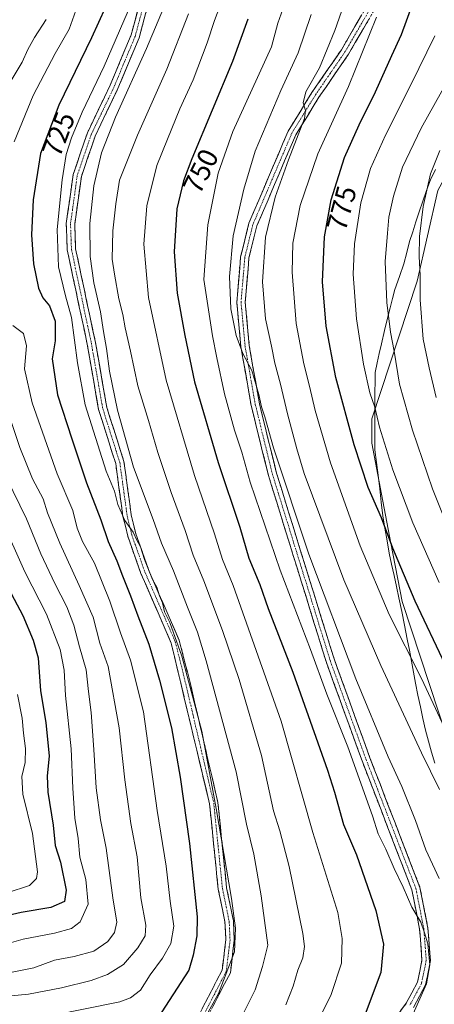
# Model space of a CAD drawing. Units: metres. Extents: x 620849 to 624295, y 4743373 to 4745747.
# Drawn here: x 621783 to 621930, y 4744013 to 4744362 of the extents above; entities that cross this region are included whole.
import ezdxf
from ezdxf.enums import TextEntityAlignment as Align

# ---------------------------------------------------------------- set-up
doc = ezdxf.new("R2010")
doc.units = ezdxf.units.M
doc.header["$MEASUREMENT"] = 0
doc.linetypes.add('TRAZO_Y_PUNTO', pattern=[1, 0.5, -0.25, 0, -0.25])
doc.linetypes.add('TRAZOSX2', pattern=[1.5, 1, -0.5])
for name, color, linetype, lineweight in [('Arbolado forestal CxS', 92, 'Continuous', 0), ('Camino', 19, 'TRAZOSX2', 0), ('Camino Cxs', 19, 'Continuous', 0), ('Camino eje', 19, 'TRAZO_Y_PUNTO', 0), ('Curva de nivel maestra', 36, 'Continuous', 30), ('Curva de nivel normal', 36, 'Continuous', 0), ('Entidad de ámbito territorial', 19, 'Continuous', 0), ('Entidad de ámbito territorial CxS', 92, 'Continuous', 0), ('Rótulo de curva de nivel directora', 19, 'Continuous', 0)]:
    doc.layers.add(name, color=color, linetype=linetype, lineweight=lineweight)
doc.styles.add('Arial', font='txt', dxfattribs={"height": 0.2})

# ---------------------------------------------------------------- blocks, each defined once
blk = doc.blocks.new('*U169')
at = {"layer": 'Curva de nivel normal', "color": 36, "linetype": 'Continuous', "lineweight": 0}
blk.add_polyline3d([(621843.2, 4744364.59, 740), (621835.46, 4744344.98, 740), (621825.06, 4744321.57, 740), (621818.74, 4744305.6, 740), (621817.38, 4744297.26, 740), (621816.35, 4744287.6, 740), (621816.06, 4744277.59, 740), (621816.88, 4744272.32, 740), (621818.48, 4744263.5, 740), (621819.89, 4744257.98, 740), (621820.69, 4744253.25, 740), (621822.66, 4744245.03, 740), (621825.21, 4744232.7, 740), (621829, 4744220.36, 740), (621832.28, 4744209.06, 740), (621837.04, 4744194.88, 740), (621841.94, 4744181.4, 740), (621844.84, 4744172.64, 740), (621848.58, 4744163.5, 740), (621855.23, 4744145.92, 740), (621861.13, 4744128.63, 740), (621869.02, 4744101.58, 740), (621873.38, 4744082.04, 740), (621875.53, 4744074.92, 740), (621878.91, 4744062.25, 740), (621883.73, 4744038.59, 740), (621884.29, 4744033.97, 740), (621883.78, 4744029.92, 740), (621881.93, 4744025.59, 740), (621880.32, 4744019.92, 740), (621877.7, 4744013.25, 740)], dxfattribs=at)
blk = doc.blocks.new('*U173')
at = {"layer": 'Curva de nivel normal', "color": 36, "linetype": 'Continuous', "lineweight": 0}
blk.add_polyline3d([(621782.52, 4744123.25, 695), (621784.17, 4744114.92, 695), (621784.6, 4744109.59, 695), (621785.32, 4744104.14, 695), (621785.2, 4744099.15, 695), (621784.04, 4744094.14, 695), (621784.45, 4744087.93, 695), (621787.83, 4744074.02, 695), (621789.63, 4744060.42, 695), (621789.29, 4744058, 695), (621786.78, 4744055.57, 695), (621778.87, 4744052.99, 695)], dxfattribs=at)
blk = doc.blocks.new('*U176')
at = {"layer": 'Curva de nivel normal', "color": 36, "linetype": 'Continuous', "lineweight": 0}
blk.add_polyline3d([(621932.03, 4744058, 760), (621927.37, 4744068.19, 760), (621923.64, 4744078.63, 760), (621918.86, 4744090.65, 760), (621914.03, 4744101.15, 760), (621902.54, 4744128.84, 760), (621885.84, 4744173.02, 760), (621873.37, 4744210.68, 760), (621870.24, 4744221.7, 760), (621869.09, 4744225.21, 760), (621868.1, 4744229.56, 760), (621865.6, 4744238.11, 760), (621862.46, 4744244.12, 760), (621860.06, 4744250.57, 760), (621858.21, 4744260, 760), (621857.72, 4744271.48, 760), (621859.06, 4744285.82, 760), (621862.78, 4744302.36, 760), (621866.8, 4744315.92, 760), (621875.87, 4744337.32, 760), (621882.04, 4744350.68, 760), (621886.73, 4744364.28, 760)], dxfattribs=at)
blk = doc.blocks.new('*U177')
at = {"layer": 'Curva de nivel normal', "color": 36, "linetype": 'Continuous', "lineweight": 0}
blk.add_polyline3d([(621936.97, 4744178.03, 785), (621929.72, 4744196.2, 785), (621922.59, 4744216.92, 785), (621918.01, 4744233.31, 785), (621916.14, 4744244.94, 785), (621914.86, 4744251.7, 785), (621913.53, 4744262.24, 785), (621912.98, 4744276.78, 785), (621913.77, 4744286.83, 785), (621914.26, 4744292.48, 785), (621915.86, 4744299.92, 785), (621919.09, 4744310.17, 785), (621925.73, 4744324.04, 785), (621937.51, 4744345.16, 785)], dxfattribs=at)
blk = doc.blocks.new('*U178')
at = {"layer": 'Curva de nivel normal', "color": 36, "linetype": 'Continuous', "lineweight": 0}
blk.add_polyline3d([(621932.07, 4744162.92, 780), (621922.7, 4744184.07, 780), (621915.65, 4744202.91, 780), (621910.94, 4744218.03, 780), (621909.29, 4744225.07, 780), (621907.46, 4744230.25, 780), (621905.26, 4744240.38, 780), (621902.79, 4744256.38, 780), (621901.57, 4744272.24, 780), (621902.01, 4744283.03, 780), (621904.3, 4744297.53, 780), (621907.78, 4744309.68, 780), (621913.1, 4744321.59, 780), (621922.01, 4744339.37, 780), (621930.52, 4744356.73, 780)], dxfattribs=at)
blk = doc.blocks.new('*U181')
at = {"layer": 'Curva de nivel normal', "color": 36, "linetype": 'Continuous', "lineweight": 0}
blk.add_polyline3d([(621930.97, 4744228.53, 790), (621928.59, 4744239.05, 790), (621926.41, 4744249.2, 790), (621925.31, 4744263.2, 790), (621925.34, 4744271.85, 790), (621924.96, 4744278.52, 790), (621925.16, 4744285.61, 790), (621926.42, 4744296.21, 790), (621929.04, 4744307.83, 790), (621932.36, 4744316.06, 790)], dxfattribs=at)
blk = doc.blocks.new('*U182')
at = {"layer": 'Curva de nivel normal', "color": 36, "linetype": 'Continuous', "lineweight": 0}
blk.add_polyline3d([(621823.02, 4744368.38, 730), (621813.28, 4744346.02, 730), (621805.46, 4744329.66, 730), (621801.64, 4744320.64, 730), (621799.79, 4744314.71, 730), (621798.34, 4744305.76, 730), (621796.57, 4744288.14, 730), (621797.13, 4744274.86, 730), (621799.6, 4744264.63, 730), (621801.74, 4744256.92, 730), (621803.81, 4744240.87, 730), (621806.58, 4744225.98, 730), (621813.99, 4744202.46, 730), (621816.89, 4744195.39, 730), (621818.16, 4744190.62, 730), (621820.63, 4744184.99, 730), (621823.54, 4744180.77, 730), (621824.81, 4744178.02, 730), (621826.12, 4744175.66, 730), (621827.61, 4744171.06, 730), (621830.44, 4744164.06, 730), (621831.93, 4744161.26, 730), (621832.92, 4744158.25, 730), (621833.98, 4744155.76, 730), (621834.7, 4744152.54, 730), (621836.52, 4744148.8, 730), (621840.84, 4744136.84, 730), (621847.95, 4744110.24, 730), (621853, 4744082.79, 730), (621858.4, 4744050.9, 730), (621859.85, 4744040.37, 730), (621859.55, 4744032.08, 730), (621853.86, 4744017.25, 730), (621848.28, 4744007.25, 730)], dxfattribs=at)
blk = doc.blocks.new('*U188')
at = {"layer": 'Curva de nivel normal', "color": 36, "linetype": 'Continuous', "lineweight": 0}
blk.add_polyline3d([(621836.55, 4744372.04, 735), (621828.31, 4744352.22, 735), (621817.34, 4744327.94, 735), (621812.3, 4744315.25, 735), (621809.61, 4744303.59, 735), (621808.15, 4744290.25, 735), (621808.26, 4744278.59, 735), (621809.57, 4744269.25, 735), (621811.92, 4744258.92, 735), (621812.99, 4744251.92, 735), (621814.1, 4744245.92, 735), (621815.14, 4744237.94, 735), (621817.99, 4744224.04, 735), (621823.69, 4744203.82, 735), (621830.6, 4744185.3, 735), (621833.56, 4744176.92, 735), (621837.84, 4744167.07, 735), (621842.77, 4744154.2, 735), (621846.39, 4744145.41, 735), (621849.44, 4744135.25, 735), (621860.11, 4744095.9, 735), (621863.74, 4744077.26, 735), (621866.3, 4744066.62, 735), (621868.91, 4744051.93, 735), (621871.31, 4744034.41, 735), (621869.39, 4744026.83, 735), (621866.84, 4744018.54, 735), (621861.11, 4744007.23, 735)], dxfattribs=at)
blk = doc.blocks.new('*U192')
at = {"layer": 'Curva de nivel normal', "color": 36, "linetype": 'Continuous', "lineweight": 0}
for points in [[(621803.17, 4744365.77, 720), (621800.86, 4744359.13, 720), (621795.91, 4744350.47, 720), (621788.12, 4744335.66, 720), (621781.34, 4744319.22, 720)], [(621780.85, 4744254.1, 720), (621784.69, 4744251.22, 720), (621785.68, 4744246.81, 720), (621785.01, 4744238.66, 720), (621787.77, 4744226.66, 720), (621796.59, 4744201.45, 720), (621802.1, 4744188.5, 720), (621803.74, 4744182.25, 720), (621805.59, 4744177.48, 720), (621809.8, 4744169.77, 720), (621815.22, 4744156.34, 720), (621819.02, 4744145.15, 720), (621822.59, 4744135.38, 720), (621827.27, 4744117.06, 720), (621832.09, 4744082.14, 720), (621835.2, 4744062.46, 720), (621836.66, 4744050.01, 720), (621838.01, 4744041.1, 720), (621836.87, 4744034.96, 720), (621833.93, 4744029.74, 720), (621829.6, 4744023.92, 720), (621826.16, 4744018.39, 720), (621822.57, 4744015.69, 720), (621818.84, 4744014.32, 720), (621794.82, 4744009.46, 720)]]:
    blk.add_polyline3d(points, dxfattribs=at)
blk = doc.blocks.new('*U201')
at = {"layer": 'Curva de nivel normal', "color": 36, "linetype": 'Continuous', "lineweight": 0}
blk.add_polyline3d([(621932.22, 4744089.53, 765), (621925.8, 4744102.62, 765), (621911.41, 4744133.59, 765), (621898.24, 4744163.92, 765), (621884.21, 4744201.62, 765), (621881.58, 4744210.31, 765), (621878.25, 4744222.7, 765), (621875.86, 4744233.31, 765), (621873.78, 4744240.75, 765), (621872.66, 4744246.8, 765), (621870.49, 4744256.42, 765), (621869.44, 4744269.57, 765), (621870.52, 4744285.42, 765), (621873.88, 4744299.54, 765), (621878.59, 4744312.76, 765), (621884.3, 4744327.43, 765), (621884.68, 4744330.25, 765), (621883.87, 4744332.99, 765), (621884.8, 4744336.92, 765), (621889.6, 4744345.36, 765), (621895.08, 4744358.66, 765), (621905.29, 4744387.77, 765)], dxfattribs=at)
blk = doc.blocks.new('*U207')
at = {"layer": 'Curva de nivel normal', "color": 36, "linetype": 'Continuous', "lineweight": 0}
blk.add_polyline3d([(621877.19, 4744367.92, 755), (621874.91, 4744361.25, 755), (621872.6, 4744352.88, 755), (621858.93, 4744322.82, 755), (621853.71, 4744308.02, 755), (621850.03, 4744289.7, 755), (621848.61, 4744270.4, 755), (621851.68, 4744250.42, 755), (621853.18, 4744242.59, 755), (621855.96, 4744229.86, 755), (621859.5, 4744217.01, 755), (621862.07, 4744209.16, 755), (621865.05, 4744198.58, 755), (621875.67, 4744167.33, 755), (621886.5, 4744139.22, 755), (621892.25, 4744123.43, 755), (621899.69, 4744104.67, 755), (621908.42, 4744080.22, 755), (621910.44, 4744073.9, 755), (621913.13, 4744068.48, 755), (621916.18, 4744061.53, 755), (621919.31, 4744054.92, 755), (621922.34, 4744047.91, 755), (621925.58, 4744042.57, 755), (621926.94, 4744038.8, 755), (621928.06, 4744034.85, 755), (621928.72, 4744027.46, 755), (621927.63, 4744020.72, 755), (621922.82, 4744010.08, 755)], dxfattribs=at)
blk = doc.blocks.new('*U209')
at = {"layer": 'Curva de nivel normal', "color": 36, "linetype": 'Continuous', "lineweight": 0}
blk.add_polyline3d([(621776.99, 4744185.06, 705), (621785.14, 4744166.74, 705), (621792.78, 4744151.79, 705), (621797.71, 4744139.25, 705), (621799.11, 4744131.92, 705), (621799.5, 4744122.93, 705), (621801.6, 4744103.97, 705), (621802.11, 4744090.04, 705), (621802.91, 4744079.4, 705), (621804.04, 4744072.17, 705), (621804.64, 4744065.61, 705), (621806.82, 4744057.66, 705), (621807.65, 4744048.89, 705), (621804.79, 4744042.72, 705), (621801.65, 4744040.26, 705), (621795.63, 4744038.62, 705), (621784.59, 4744036.53, 705), (621774.46, 4744033.67, 705)], dxfattribs=at)
blk = doc.blocks.new('*U215')
at = {"layer": 'Curva de nivel normal', "color": 36, "linetype": 'Continuous', "lineweight": 0}
blk.add_polyline3d([(621936.44, 4744106.13, 770), (621925.76, 4744128.97, 770), (621914.36, 4744151.6, 770), (621904.09, 4744175.92, 770), (621893.6, 4744205.44, 770), (621888.06, 4744223.97, 770), (621886.12, 4744232.51, 770), (621884.07, 4744240.48, 770), (621881.42, 4744254.8, 770), (621879.94, 4744272.92, 770), (621880.2, 4744283.25, 770), (621882.73, 4744296.57, 770), (621889.05, 4744314.9, 770), (621899.89, 4744338.83, 770), (621909.91, 4744363.32, 770)], dxfattribs=at)
blk = doc.blocks.new('*U220')
at = {"layer": 'Curva de nivel normal', "color": 36, "linetype": 'Continuous', "lineweight": 0}
blk.add_polyline3d([(621855.58, 4744370.7, 745), (621852.45, 4744362.17, 745), (621849.84, 4744354.27, 745), (621844.83, 4744341.18, 745), (621840.1, 4744330.87, 745), (621835.72, 4744320.18, 745), (621831.98, 4744310.76, 745), (621828.42, 4744296.48, 745), (621827.35, 4744282.89, 745), (621829.04, 4744264.02, 745), (621835.2, 4744234.66, 745), (621845.35, 4744200.92, 745), (621852.42, 4744180.25, 745), (621855.23, 4744171.16, 745), (621859.08, 4744161.89, 745), (621876.02, 4744113.81, 745), (621887.26, 4744074.28, 745), (621896.18, 4744045.92, 745), (621897.72, 4744036.71, 745), (621897.45, 4744028.04, 745), (621893.75, 4744016.87, 745), (621889.04, 4744007.33, 745)], dxfattribs=at)
blk = doc.blocks.new('*U226')
at = {"layer": 'Curva de nivel maestra', "color": 36, "linetype": 'Continuous', "lineweight": 30}
blk.add_polyline3d([(621813.74, 4744366.91, 725), (621808.8, 4744356.07, 725), (621797.21, 4744332.19, 725), (621790.68, 4744315.08, 725), (621788.05, 4744298.62, 725), (621787.52, 4744286.18, 725), (621788.18, 4744275.92, 725), (621789.95, 4744267.25, 725), (621791.55, 4744263.88, 725), (621793.85, 4744261.09, 725), (621795.84, 4744255.55, 725), (621795.85, 4744248.61, 725), (621794.82, 4744242.25, 725), (621796.74, 4744229.52, 725), (621801.84, 4744213.85, 725), (621807.04, 4744198.24, 725), (621812.1, 4744185.21, 725), (621814.63, 4744177.46, 725), (621817.81, 4744170.68, 725), (621819.78, 4744165.29, 725), (621822.61, 4744158.25, 725), (621825.21, 4744151.15, 725), (621829.14, 4744141.16, 725), (621832.86, 4744128.31, 725), (621837.1, 4744111.43, 725), (621840.18, 4744093.97, 725), (621843.58, 4744070.47, 725), (621846.22, 4744044.39, 725), (621846.09, 4744037.71, 725), (621844.79, 4744030.82, 725), (621843.25, 4744025.59, 725), (621832.13, 4744008.44, 725)], dxfattribs=at)
blk = doc.blocks.new('*U227')
at = {"layer": 'Curva de nivel maestra', "color": 36, "linetype": 'Continuous', "lineweight": 30}
blk.add_polyline3d([(621864.19, 4744362.69, 750), (621858.75, 4744347.66, 750), (621844.33, 4744313.19, 750), (621841.38, 4744305.36, 750), (621839.03, 4744295.48, 750), (621838.15, 4744280.17, 750), (621839.14, 4744265.54, 750), (621841.88, 4744250.56, 750), (621845.34, 4744234.13, 750), (621853.73, 4744205.45, 750), (621861.36, 4744182.55, 750), (621864.62, 4744171.56, 750), (621868.44, 4744162.25, 750), (621871.49, 4744153.75, 750), (621880.13, 4744131.16, 750), (621892.44, 4744096.42, 750), (621894.93, 4744088.59, 750), (621898.21, 4744077.22, 750), (621902.75, 4744066.42, 750), (621909.66, 4744046.65, 750), (621912.39, 4744034.73, 750), (621911.44, 4744024.72, 750), (621905.84, 4744009.95, 750)], dxfattribs=at)
blk = doc.blocks.new('*U228')
at = {"layer": 'Curva de nivel maestra', "color": 36, "linetype": 'Continuous', "lineweight": 30}
blk.add_polyline3d([(621777.16, 4744164.81, 700), (621784.48, 4744151.22, 700), (621788.06, 4744142.56, 700), (621789.91, 4744136.25, 700), (621790.68, 4744124.59, 700), (621792.58, 4744113.28, 700), (621793.78, 4744101.36, 700), (621793.06, 4744094.39, 700), (621793.28, 4744088.62, 700), (621795.14, 4744076.93, 700), (621795.89, 4744069.68, 700), (621797.77, 4744063.84, 700), (621799.85, 4744053.84, 700), (621799.18, 4744049.87, 700), (621794.38, 4744047.74, 700), (621783.8, 4744046.02, 700), (621778.13, 4744044.66, 700)], dxfattribs=at)
blk = doc.blocks.new('*U229')
at = {"layer": 'Curva de nivel maestra', "color": 36, "linetype": 'Continuous', "lineweight": 30}
blk.add_polyline3d([(621934.28, 4744133.69, 775), (621923.53, 4744156.29, 775), (621915.62, 4744175.16, 775), (621911.59, 4744185.86, 775), (621906.95, 4744196.62, 775), (621901.93, 4744211.75, 775), (621895.39, 4744235.62, 775), (621892.03, 4744253.79, 775), (621890.74, 4744269.57, 775), (621891.42, 4744285.5, 775), (621893.77, 4744298.59, 775), (621898.54, 4744313.59, 775), (621903.68, 4744325.25, 775), (621909.54, 4744336.88, 775), (621915.27, 4744349.77, 775), (621918.72, 4744357.22, 775), (621922.72, 4744368.25, 775)], dxfattribs=at)

msp = doc.modelspace()

# ---------------------------------------------------------------- linework, layer by layer
at = {"layer": 'Arbolado forestal CxS', "color": 92, "linetype": 'Continuous', "lineweight": 0}
for points in [[(622019.2, 4744400.79, 785.99), (621966.4, 4744362.04, 791.61), (621960.39, 4744353.35, 792.42), (621953.71, 4744342.66, 793.43), (621931.65, 4744301.89, 792.93), (621924.3, 4744269.82, 790.71), (621908.26, 4744221.03, 779.85), (621908.26, 4744212.35, 778.41), (621911.6, 4744194.3, 777.39), (621914.94, 4744176.93, 775.51), (621918.95, 4744156.21, 773.11), (621938.33, 4744097.41, 769.42), (621955.7, 4744032.59, 765.58), (621952.36, 4744021.9, 764.93), (621944.34, 4744006.53, 763.92)], [(621944.34, 4744006.53, 763.92), (621952.36, 4744021.9, 764.93), (621955.7, 4744032.59, 765.58), (621938.33, 4744097.41, 769.42), (621918.95, 4744156.21, 773.11), (621914.94, 4744176.93, 775.51), (621911.6, 4744194.3, 777.39), (621908.26, 4744212.35, 778.41), (621908.26, 4744221.03, 779.85), (621924.3, 4744269.82, 790.71), (621931.65, 4744301.89, 792.93), (621953.71, 4744342.66, 793.43), (621960.39, 4744353.35, 792.42), (621966.4, 4744362.04, 791.61), (622019.2, 4744400.79, 785.99)], [(621944.34, 4744006.53, 763.92), (621952.36, 4744021.9, 764.93), (621955.7, 4744032.59, 765.58), (621938.33, 4744097.41, 769.42), (621918.95, 4744156.21, 773.11), (621914.94, 4744176.93, 775.51), (621911.6, 4744194.3, 777.39), (621908.26, 4744212.35, 778.41), (621908.26, 4744221.03, 779.85), (621924.3, 4744269.82, 790.71), (621931.65, 4744301.89, 792.93), (621953.71, 4744342.66, 793.43), (621960.39, 4744353.35, 792.42), (621966.4, 4744362.04, 791.61), (622019.2, 4744400.79, 785.99)], [(621944.34, 4744006.53, 763.92), (621952.36, 4744021.9, 764.93), (621955.7, 4744032.59, 765.58), (621938.33, 4744097.41, 769.42), (621918.95, 4744156.21, 773.11), (621914.94, 4744176.93, 775.51), (621911.6, 4744194.3, 777.39), (621908.26, 4744212.35, 778.41), (621908.26, 4744221.03, 779.85), (621924.3, 4744269.82, 790.71), (621931.65, 4744301.89, 792.93), (621953.71, 4744342.66, 793.43), (621960.39, 4744353.35, 792.42), (621966.4, 4744362.04, 791.61), (622019.2, 4744400.79, 785.99)]]:
    msp.add_polyline3d(points, dxfattribs=at)
at = {"layer": 'Camino', "color": 19, "linetype": 'TRAZOSX2', "lineweight": 0}
for points in [[(621847.28, 4744010.45), (621855.11, 4744025.54), (621856.41, 4744036.23), (621856.12, 4744042.61), (621853.72, 4744054.29), (621850.64, 4744084.53), (621837.04, 4744141.5), (621826.32, 4744166.11), (621821.62, 4744179.41), (621819.93, 4744186.36), (621817.35, 4744205.15), (621811.3, 4744224.26), (621807.25, 4744247.51), (621800.18, 4744280.85), (621799.83, 4744290.19), (621802.26, 4744307.58), (621807.3, 4744322.37), (621815.41, 4744339.28), (621822.83, 4744357.06), (621827.5, 4744374.5)], [(621830.44, 4744373.87), (621825.67, 4744356.09), (621818.15, 4744338.05), (621810.08, 4744321.24), (621805.19, 4744306.89), (621802.83, 4744290.04), (621803.16, 4744281.22), (621810.19, 4744248.08), (621814.22, 4744224.97), (621820.29, 4744205.82), (621822.88, 4744186.91), (621824.5, 4744180.26), (621829.11, 4744167.22), (621839.89, 4744142.47), (621843.74, 4744127.53), (621853.61, 4744085.02), (621856.69, 4744054.74), (621859.11, 4744042.98), (621859.42, 4744036.12), (621858.02, 4744024.63), (621849.83, 4744008.86)], [(621914.47, 4744005.65), (621920.38, 4744013.8), (621924.4, 4744021.3), (621925.99, 4744029.1), (621925.15, 4744040.02), (621922.39, 4744054.03), (621904.75, 4744099.72), (621892.08, 4744134.61), (621871.52, 4744200.94), (621865.4, 4744225.73), (621861.76, 4744246.58), (621860.3, 4744262.35), (621861.68, 4744278.47), (621864.62, 4744290.38), (621878.53, 4744322.98), (621886.95, 4744336.63), (621897.4, 4744351.82), (621909.38, 4744372.35)], [(621912.02, 4744370.96), (621899.93, 4744350.25), (621889.46, 4744335.02), (621881.19, 4744321.62), (621867.46, 4744289.45), (621864.63, 4744278), (621863.31, 4744262.37), (621864.73, 4744246.98), (621868.33, 4744226.35), (621874.4, 4744201.75), (621894.92, 4744135.57), (621907.55, 4744100.77), (621925.28, 4744054.87), (621928.12, 4744040.44), (621929.01, 4744028.92), (621927.24, 4744020.29), (621922.93, 4744012.25)]]:
    msp.add_lwpolyline(points, dxfattribs=at)
at = {"layer": 'Camino Cxs', "color": 19, "linetype": 'Continuous', "lineweight": 0}
for points in [[(621847.28, 4744010.45, 729.31), (621849.24, 4744014.22, 728.96), (621851.2, 4744018, 728.98), (621853.15, 4744021.77, 729.17), (621855.11, 4744025.54, 729.09), (621855.54, 4744029.1, 728.81), (621855.98, 4744032.67, 728.79), (621856.41, 4744036.23, 728.79), (621856.27, 4744039.42, 728.68), (621856.12, 4744042.61, 728.84), (621855.32, 4744046.5, 728.68), (621854.52, 4744050.4, 728.55), (621853.72, 4744054.29, 728.52), (621853.28, 4744058.61, 728.54), (621852.84, 4744062.93, 728.73), (621852.4, 4744067.25, 729.02), (621851.96, 4744071.57, 729.14), (621851.52, 4744075.89, 729.12), (621851.08, 4744080.21, 729.04), (621850.64, 4744084.53, 729.03), (621849.51, 4744089.28, 728.91), (621848.37, 4744094.03, 728.96), (621847.24, 4744098.77, 729.09), (621846.11, 4744103.52, 728.94), (621844.97, 4744108.27, 728.46), (621843.84, 4744113.02, 728.55), (621842.71, 4744117.76, 728.59), (621841.57, 4744122.51, 728.75), (621840.44, 4744127.26, 728.63), (621839.31, 4744132.01, 728.68), (621838.17, 4744136.75, 728.95), (621837.04, 4744141.5, 729.31), (621835.25, 4744145.6, 729.13), (621833.47, 4744149.7, 729.18), (621831.68, 4744153.81, 729.55), (621829.89, 4744157.91, 728.88), (621828.11, 4744162.01, 728.7), (621826.32, 4744166.11, 728.91), (621824.75, 4744170.54, 728.7), (621823.19, 4744174.98, 728.69), (621821.62, 4744179.41, 728.86), (621820.78, 4744182.89, 729.25), (621819.93, 4744186.36, 729.29), (621819.29, 4744191.06, 729.73), (621818.64, 4744195.76, 730.2), (621818, 4744200.45, 730.83), (621817.35, 4744205.15, 731.16), (621816.14, 4744208.97, 730.81), (621814.93, 4744212.79, 730.94), (621813.72, 4744216.62, 731.34), (621812.51, 4744220.44, 731.36), (621811.3, 4744224.26, 731.14), (621810.49, 4744228.91, 731.3), (621809.68, 4744233.56, 731.59), (621808.87, 4744238.21, 731.57), (621808.06, 4744242.86, 731.99), (621807.25, 4744247.51, 732.05), (621806.24, 4744252.27, 731.88), (621805.23, 4744257.04, 731.3), (621804.22, 4744261.8, 731.36), (621803.21, 4744266.56, 731.58), (621802.2, 4744271.32, 731.75), (621801.19, 4744276.09, 731.84), (621800.18, 4744280.85, 731.5), (621800.01, 4744285.52, 731.4), (621799.83, 4744290.19, 731.23), (621800.44, 4744294.54, 731.42), (621801.05, 4744298.89, 731.46), (621801.65, 4744303.23, 731.3), (621802.26, 4744307.58, 731.43), (621803.52, 4744311.28, 731.41), (621804.78, 4744314.98, 731.34), (621806.04, 4744318.67, 731.39), (621807.3, 4744322.37, 731.64), (621809.33, 4744326.6, 731.43), (621811.36, 4744330.83, 731.17), (621813.38, 4744335.05, 731.51), (621815.41, 4744339.28, 731.17), (621817.27, 4744343.73, 731.32), (621819.12, 4744348.17, 731.45), (621820.98, 4744352.62, 730.99), (621822.83, 4744357.06, 731.21), (621824, 4744361.42, 730.79), (621825.17, 4744365.78, 730.51)], [(621828.06, 4744364.98, 731.93), (621826.86, 4744360.54, 731.92), (621825.67, 4744356.09, 732.41), (621823.79, 4744351.58, 732.49), (621821.91, 4744347.07, 732.66), (621820.03, 4744342.56, 732.8), (621818.15, 4744338.05, 732.51), (621816.13, 4744333.85, 732.72), (621814.12, 4744329.65, 732.66), (621812.1, 4744325.44, 732.54), (621810.08, 4744321.24, 732.89), (621808.86, 4744317.65, 732.91), (621807.64, 4744314.07, 732.44), (621806.41, 4744310.48, 732.09), (621805.19, 4744306.89, 732.08), (621804.6, 4744302.68, 732.13), (621804.01, 4744298.47, 732.29), (621803.42, 4744294.25, 732.55), (621802.83, 4744290.04, 732.47), (621803, 4744285.63, 732.58), (621803.16, 4744281.22, 732.58), (621804.16, 4744276.49, 732.59), (621805.17, 4744271.75, 732.41), (621806.17, 4744267.02, 732.33), (621807.18, 4744262.28, 732.6), (621808.18, 4744257.55, 732.79), (621809.19, 4744252.81, 732.92), (621810.19, 4744248.08, 732.93), (621811, 4744243.46, 733.08), (621811.8, 4744238.84, 732.75), (621812.61, 4744234.21, 732.85), (621813.41, 4744229.59, 732.72), (621814.22, 4744224.97, 732.66), (621815.43, 4744221.14, 732.8), (621816.65, 4744217.31, 732.66), (621817.86, 4744213.48, 732.39), (621819.08, 4744209.65, 732.7), (621820.29, 4744205.82, 732.92), (621820.94, 4744201.09, 732.22), (621821.59, 4744196.37, 731.35), (621822.23, 4744191.64, 731.03), (621822.88, 4744186.91, 730.75), (621823.69, 4744183.59, 730.75), (621824.5, 4744180.26, 730.18), (621826.04, 4744175.91, 729.9), (621827.57, 4744171.57, 730.12), (621829.11, 4744167.22, 729.91), (621830.91, 4744163.1, 729.76), (621832.7, 4744158.97, 730.21), (621834.5, 4744154.85, 730.25), (621836.3, 4744150.72, 730.06), (621838.09, 4744146.6, 730.41), (621839.89, 4744142.47, 730.49), (621840.85, 4744138.74, 730.04), (621841.82, 4744135, 729.89), (621842.78, 4744131.27, 730.1), (621843.74, 4744127.53, 730.25), (621844.84, 4744122.81, 729.8), (621845.93, 4744118.08, 729.49), (621847.03, 4744113.36, 729.65), (621848.13, 4744108.64, 729.93), (621849.22, 4744103.91, 730.19), (621850.32, 4744099.19, 729.95), (621851.42, 4744094.47, 729.85), (621852.51, 4744089.74, 730.03), (621853.61, 4744085.02, 730.33), (621854.05, 4744080.69, 730.24), (621854.49, 4744076.37, 730.13), (621854.93, 4744072.04, 730.04), (621855.37, 4744067.72, 729.83), (621855.81, 4744063.39, 729.4), (621856.25, 4744059.07, 729.37), (621856.69, 4744054.74, 729.42), (621857.5, 4744050.82, 729.63), (621858.3, 4744046.9, 729.8), (621859.11, 4744042.98, 729.88), (621859.27, 4744039.55, 729.58), (621859.42, 4744036.12, 729.51), (621858.95, 4744032.29, 729.57), (621858.49, 4744028.46, 729.87), (621858.02, 4744024.63, 730.12), (621855.97, 4744020.69, 730.07), (621853.93, 4744016.75, 730.06), (621851.88, 4744012.8, 729.79)], [(621918.41, 4744011.08, 753.61), (621920.38, 4744013.8, 753.68), (621922.39, 4744017.55, 754.13), (621924.4, 4744021.3, 754.18), (621925.2, 4744025.2, 754.14), (621925.99, 4744029.1, 754.34), (621925.71, 4744032.74, 754.4), (621925.43, 4744036.38, 754.46), (621925.15, 4744040.02, 754.58), (621924.23, 4744044.69, 754.77), (621923.31, 4744049.36, 755.18), (621922.39, 4744054.03, 755.42), (621920.63, 4744058.6, 755.12), (621918.86, 4744063.17, 755.48), (621917.1, 4744067.74, 755.69), (621915.33, 4744072.31, 755.53), (621913.57, 4744076.88, 755.86), (621911.81, 4744081.44, 755.88), (621910.04, 4744086.01, 755.62), (621908.28, 4744090.58, 755.76), (621906.51, 4744095.15, 755.99), (621904.75, 4744099.72, 755.67), (621903.17, 4744104.08, 755.84), (621901.58, 4744108.44, 756.18), (621900, 4744112.8, 755.91), (621898.42, 4744117.17, 756.09), (621896.83, 4744121.53, 756.4), (621895.25, 4744125.89, 756.21), (621893.66, 4744130.25, 756.26), (621892.08, 4744134.61, 756.61), (621890.61, 4744139.35, 756.54), (621889.14, 4744144.09, 756.52), (621887.67, 4744148.82, 756.79), (621886.21, 4744153.56, 757.31), (621884.74, 4744158.3, 757.08), (621883.27, 4744163.04, 757.48), (621881.8, 4744167.78, 757.83), (621880.33, 4744172.51, 757.71), (621878.86, 4744177.25, 757.75), (621877.39, 4744181.99, 758.15), (621875.93, 4744186.73, 758.13), (621874.46, 4744191.46, 758.12), (621872.99, 4744196.2, 758.43), (621871.52, 4744200.94, 758.55), (621870.5, 4744205.07, 758.49), (621869.48, 4744209.2, 758.39), (621868.46, 4744213.34, 758.67), (621867.44, 4744217.47, 759), (621866.42, 4744221.6, 759.2), (621865.4, 4744225.73, 759.01), (621864.67, 4744229.9, 759.02), (621863.94, 4744234.07, 759.07), (621863.22, 4744238.24, 759.38), (621862.49, 4744242.41, 759.69), (621861.76, 4744246.58, 759.96), (621861.4, 4744250.52, 760.14), (621861.03, 4744254.47, 760.24), (621860.67, 4744258.41, 760.35), (621860.3, 4744262.35, 760.45), (621860.65, 4744266.38, 760.73), (621860.99, 4744270.41, 761.06), (621861.34, 4744274.44, 761.42), (621861.68, 4744278.47, 761.59), (621862.66, 4744282.44, 761.77), (621863.64, 4744286.41, 761.76), (621864.62, 4744290.38, 761.88), (621866.36, 4744294.46, 762.56), (621868.1, 4744298.53, 762.8), (621869.84, 4744302.61, 762.84), (621871.58, 4744306.68, 763.47), (621873.31, 4744310.76, 763.63), (621875.05, 4744314.83, 763.68), (621876.79, 4744318.91, 764.05), (621878.53, 4744322.98, 763.91), (621880.64, 4744326.39, 764.21), (621882.74, 4744329.81, 764.6), (621884.85, 4744333.22, 764.81), (621886.95, 4744336.63, 765.31), (621889.56, 4744340.43, 765.27), (621892.18, 4744344.23, 765.7), (621894.79, 4744348.02, 765.88), (621897.4, 4744351.82, 766.58), (621899.8, 4744355.93, 766.69), (621902.19, 4744360.03, 767.4), (621904.59, 4744364.14, 767.74)], [(621907.18, 4744362.68, 768.57), (621904.77, 4744358.53, 768.27), (621902.35, 4744354.39, 767.54), (621899.93, 4744350.25, 767.23), (621897.31, 4744346.44, 766.72), (621894.7, 4744342.64, 766.3), (621892.08, 4744338.83, 765.89), (621889.46, 4744335.02, 765.98), (621887.39, 4744331.67, 765.52), (621885.33, 4744328.32, 765.05), (621883.26, 4744324.97, 765.08), (621881.19, 4744321.62, 764.62), (621879.23, 4744317.02, 764.85), (621877.27, 4744312.43, 764.5), (621875.31, 4744307.83, 764.19), (621873.34, 4744303.24, 764.28), (621871.38, 4744298.64, 763.29), (621869.42, 4744294.05, 763.33), (621867.46, 4744289.45, 762.97), (621866.52, 4744285.63, 762.45), (621865.57, 4744281.82, 762.27), (621864.63, 4744278, 762.12), (621864.3, 4744274.09, 762.14), (621863.97, 4744270.19, 761.99), (621863.64, 4744266.28, 761.77), (621863.31, 4744262.37, 761.5), (621863.67, 4744258.52, 761.44), (621864.02, 4744254.68, 761.17), (621864.38, 4744250.83, 760.84), (621864.73, 4744246.98, 760.47), (621865.45, 4744242.85, 760.15), (621866.17, 4744238.73, 760), (621866.89, 4744234.6, 760.04), (621867.61, 4744230.48, 760.19), (621868.33, 4744226.35, 760.22), (621869.34, 4744222.25, 760.11), (621870.35, 4744218.15, 759.75), (621871.37, 4744214.05, 759.3), (621872.38, 4744209.95, 759.57), (621873.39, 4744205.85, 759.64), (621874.4, 4744201.75, 759.32), (621875.87, 4744197.02, 759.01), (621877.33, 4744192.3, 759.13), (621878.8, 4744187.57, 759.22), (621880.26, 4744182.84, 758.87), (621881.73, 4744178.11, 758.47), (621883.19, 4744173.39, 758.93), (621884.66, 4744168.66, 758.56), (621886.13, 4744163.93, 758.14), (621887.59, 4744159.21, 758.24), (621889.06, 4744154.48, 758.22), (621890.52, 4744149.75, 757.55), (621891.99, 4744145.02, 757.5), (621893.45, 4744140.3, 757.65), (621894.92, 4744135.57, 757.27), (621896.5, 4744131.22, 757.03), (621898.08, 4744126.87, 757.34), (621899.66, 4744122.52, 757.13), (621901.24, 4744118.17, 756.67), (621902.81, 4744113.82, 756.98), (621904.39, 4744109.47, 756.88), (621905.97, 4744105.12, 756.54), (621907.55, 4744100.77, 756.73), (621909.32, 4744096.18, 756.74), (621911.1, 4744091.59, 756.45), (621912.87, 4744087, 756.57), (621914.64, 4744082.41, 756.71), (621916.42, 4744077.82, 756.44), (621918.19, 4744073.23, 756.55), (621919.96, 4744068.64, 756.78), (621921.73, 4744064.05, 756.28), (621923.51, 4744059.46, 756.37), (621925.28, 4744054.87, 756.36), (621926.23, 4744050.06, 755.77), (621927.17, 4744045.25, 755.61), (621928.12, 4744040.44, 755.73), (621928.42, 4744036.6, 755.57), (621928.71, 4744032.76, 755.41), (621929.01, 4744028.92, 755.35), (621928.13, 4744024.61, 754.89), (621927.24, 4744020.29, 754.78), (621925.09, 4744016.27, 754.76), (621922.93, 4744012.25, 754.56)]]:
    msp.add_polyline3d(points, dxfattribs=at)
at = {"layer": 'Camino eje', "color": 19, "linetype": 'TRAZO_Y_PUNTO', "lineweight": 0}
for points in [[(621910.7, 4744371.66), (621904.66, 4744361.3), (621898.67, 4744351.04), (621893.43, 4744343.42), (621888.21, 4744335.83), (621879.86, 4744322.3), (621866.04, 4744289.92), (621863.16, 4744278.24), (621862.5, 4744270.42), (621861.81, 4744262.36), (621862.54, 4744254.48), (621863.25, 4744246.78), (621866.87, 4744226.04), (621872.96, 4744201.35), (621883.24, 4744168.18), (621893.5, 4744135.09), (621899.84, 4744117.65), (621906.15, 4744100.25), (621914.97, 4744077.4), (621923.84, 4744054.45), (621926.64, 4744040.23), (621927.5, 4744029.01), (621926.62, 4744024.7), (621925.82, 4744020.8), (621921.66, 4744013.03)], [(621826.64, 4744365.47), (621824.25, 4744356.58), (621820.49, 4744347.56), (621816.78, 4744338.67), (621812.75, 4744330.26), (621808.69, 4744321.81), (621803.73, 4744307.24), (621802.51, 4744298.54), (621801.33, 4744290.12), (621801.67, 4744281.04), (621808.72, 4744247.8), (621810.74, 4744236.24), (621812.76, 4744224.62), (621815.79, 4744215.06), (621818.82, 4744205.49), (621820.12, 4744196.03), (621821.41, 4744186.64), (621823.06, 4744179.84), (621827.72, 4744166.67), (621838.47, 4744141.99), (621840.39, 4744134.52), (621844.47, 4744117.43), (621846.94, 4744106.8), (621849.66, 4744095.4), (621852.13, 4744084.78), (621853.67, 4744069.64), (621855.21, 4744054.52), (621857.62, 4744042.8), (621857.92, 4744036.18), (621856.57, 4744025.09), (621852.47, 4744017.2), (621848.56, 4744009.66)]]:
    msp.add_lwpolyline(points, dxfattribs=at)
at = {"layer": 'Curva de nivel normal', "color": 36, "linetype": 'Continuous', "lineweight": 0}
for points in [[(621792.67, 4744362.56, 715), (621788.58, 4744356.15, 715), (621786.15, 4744351.9, 715), (621784.16, 4744347.46, 715), (621779.62, 4744339.73, 715)], [(621776.8, 4744230.25, 715), (621783.34, 4744210.8, 715), (621787.88, 4744199.67, 715), (621791.6, 4744192.63, 715), (621793.14, 4744187.62, 715), (621797.54, 4744176.85, 715), (621804.38, 4744161.92, 715), (621809.38, 4744150.67, 715), (621811.7, 4744141.5, 715), (621814.69, 4744133.22, 715), (621818.56, 4744111.42, 715), (621820.56, 4744093.01, 715), (621822.72, 4744077.51, 715), (621824.92, 4744065.74, 715), (621826.26, 4744051.16, 715), (621828, 4744041.5, 715), (621827.77, 4744037.65, 715), (621825.22, 4744033.46, 715), (621820.07, 4744027.56, 715), (621814.51, 4744023.99, 715), (621808.68, 4744021.92, 715), (621798.15, 4744019.25, 715), (621786.38, 4744016.97, 715), (621769.13, 4744015.42, 715)], [(621773.8, 4744209.73, 710), (621785.74, 4744185.53, 710), (621790.79, 4744173.12, 710), (621795.73, 4744162.64, 710), (621800.05, 4744154.32, 710), (621802.49, 4744147.89, 710), (621804.53, 4744140.12, 710), (621806.86, 4744131.95, 710), (621807.66, 4744124.35, 710), (621808.68, 4744116.91, 710), (621809.66, 4744103.79, 710), (621810.39, 4744090.2, 710), (621812.02, 4744078.88, 710), (621814, 4744068.81, 710), (621816.34, 4744051.14, 710), (621817.74, 4744042.54, 710), (621816.89, 4744038.86, 710), (621814.55, 4744035.74, 710), (621809.66, 4744032.3, 710), (621802.6, 4744030.39, 710), (621795.65, 4744029.11, 710), (621788.29, 4744026.41, 710), (621780.07, 4744024.72, 710)]]:
    msp.add_polyline3d(points, dxfattribs=at)
at = {"layer": 'Entidad de ámbito territorial', "color": 19, "linetype": 'Continuous', "lineweight": 0}
msp.add_polyline3d([(621930.84, 4744309.33, 790.45), (621928.96, 4744305.76, 789.97), (621927.63, 4744301.95, 789.78), (621926.3, 4744298.14, 789.71), (621924.97, 4744294.33, 789.4), (621923.85, 4744290.82, 789.04), (621922.72, 4744287.31, 788.62), (621921.6, 4744283.8, 788.16), (621920.57, 4744279.89, 787.79), (621919.54, 4744275.99, 787.44), (621917.96, 4744271.43, 786.83), (621916.38, 4744266.87, 786.12), (621915.54, 4744263.62, 785.7), (621914.71, 4744260.38, 785.29), (621913.87, 4744257.13, 784.81), (621912.74, 4744252.33, 783.98), (621911.61, 4744247.53, 783.21), (621910.86, 4744244.16, 782.44), (621910.12, 4744240.79, 781.89), (621909.37, 4744237.42, 781.33), (621909.34, 4744234.03, 780.9), (621909.32, 4744230.63, 780.52), (621909.29, 4744227.24, 780.16), (621909.3, 4744222.6, 779.7), (621909.31, 4744217.96, 779.06), (621909.3, 4744213.96, 778.39), (621909.29, 4744209.96, 777.9), (621909.87, 4744205.46, 777.47), (621910.44, 4744200.96, 776.85), (621911.01, 4744196.19, 776.49), (621911.57, 4744191.42, 775.96), (621912.14, 4744186.65, 774.96), (621912.86, 4744182.22, 774.68), (621913.59, 4744177.79, 774.36), (621914.31, 4744173.36, 774.04), (621915.19, 4744169.41, 773.57), (621916.07, 4744165.47, 773.12), (621916.94, 4744161.53, 772.79), (621917.82, 4744157.58, 772.4), (621918.81, 4744152.69, 771.83), (621919.8, 4744147.81, 771.12), (621920.79, 4744142.92, 770.57), (621921.51, 4744139, 770.16), (621922.23, 4744135.08, 769.72), (621922.95, 4744131.16, 769.11), (621923.67, 4744127.24, 768.55), (621924.55, 4744123.07, 768.13), (621925.44, 4744118.9, 767.82), (621926.33, 4744114.74, 767.29), (621927.21, 4744110.57, 766.72), (621928.31, 4744106.69, 766.36), (621929.42, 4744102.8, 766.19), (621930.52, 4744098.92, 765.92)], dxfattribs=at)
at = {"layer": 'Entidad de ámbito territorial CxS', "color": 92, "linetype": 'Continuous', "lineweight": 0}
msp.add_polyline3d([(621930.84, 4744309.33, 790.45), (621928.96, 4744305.76, 789.97), (621927.63, 4744301.95, 789.78), (621926.3, 4744298.14, 789.71), (621924.97, 4744294.33, 789.4), (621923.85, 4744290.82, 789.04), (621922.72, 4744287.31, 788.62), (621921.6, 4744283.8, 788.16), (621920.57, 4744279.89, 787.79), (621919.54, 4744275.99, 787.44), (621917.96, 4744271.43, 786.83), (621916.38, 4744266.87, 786.12), (621915.54, 4744263.62, 785.7), (621914.71, 4744260.38, 785.29), (621913.87, 4744257.13, 784.81), (621912.74, 4744252.33, 783.98), (621911.61, 4744247.53, 783.21), (621910.86, 4744244.16, 782.44), (621910.12, 4744240.79, 781.89), (621909.37, 4744237.42, 781.33), (621909.34, 4744234.03, 780.9), (621909.32, 4744230.63, 780.52), (621909.29, 4744227.24, 780.16), (621909.3, 4744222.6, 779.7), (621909.31, 4744217.96, 779.06), (621909.3, 4744213.96, 778.39), (621909.29, 4744209.96, 777.9), (621909.87, 4744205.46, 777.47), (621910.44, 4744200.96, 776.85), (621911.01, 4744196.19, 776.49), (621911.57, 4744191.42, 775.96), (621912.14, 4744186.65, 774.96), (621912.86, 4744182.22, 774.68), (621913.59, 4744177.79, 774.36), (621914.31, 4744173.36, 774.04), (621915.19, 4744169.41, 773.57), (621916.07, 4744165.47, 773.12), (621916.94, 4744161.53, 772.79), (621917.82, 4744157.58, 772.4), (621918.81, 4744152.69, 771.83), (621919.8, 4744147.81, 771.12), (621920.79, 4744142.92, 770.57), (621921.51, 4744139, 770.16), (621922.23, 4744135.08, 769.72), (621922.95, 4744131.16, 769.11), (621923.67, 4744127.24, 768.55), (621924.55, 4744123.07, 768.13), (621925.44, 4744118.9, 767.82), (621926.33, 4744114.74, 767.29), (621927.21, 4744110.57, 766.72), (621928.31, 4744106.69, 766.36), (621929.42, 4744102.8, 766.19), (621930.52, 4744098.92, 765.92)], dxfattribs=at)

# ---------------------------------------------------------------- block references
at = {"layer": 'Curva de nivel maestra', "color": 36, "linetype": 'Continuous', "lineweight": 30}
for name in ['*U229', '*U227', '*U226', '*U228']:
    msp.add_blockref(name, (0, 0), dxfattribs=at)
at = {"layer": 'Curva de nivel normal', "color": 36, "linetype": 'Continuous', "lineweight": 0}
for name in ['*U181', '*U177', '*U178', '*U215', '*U201', '*U176', '*U207', '*U220', '*U169', '*U188', '*U182', '*U192', '*U209', '*U173']:
    msp.add_blockref(name, (0, 0), dxfattribs=at)

# ---------------------------------------------------------------- texts
at = {"layer": 'Rótulo de curva de nivel directora', "color": 19, "linetype": 'Continuous', "lineweight": 0, "style": 'Arial'}
for s, rotation, p in [('725', 69.1108, (621797.06, 4744321.9)), ('750', 63.7087, (621847.52, 4744308.77)), ('775', 74.937, (621897.51, 4744295.62))]:
    msp.add_text(s, height=7, rotation=rotation, dxfattribs=at).set_placement(p, align=Align.MIDDLE_CENTER)

doc.saveas('drawing.dxf')
